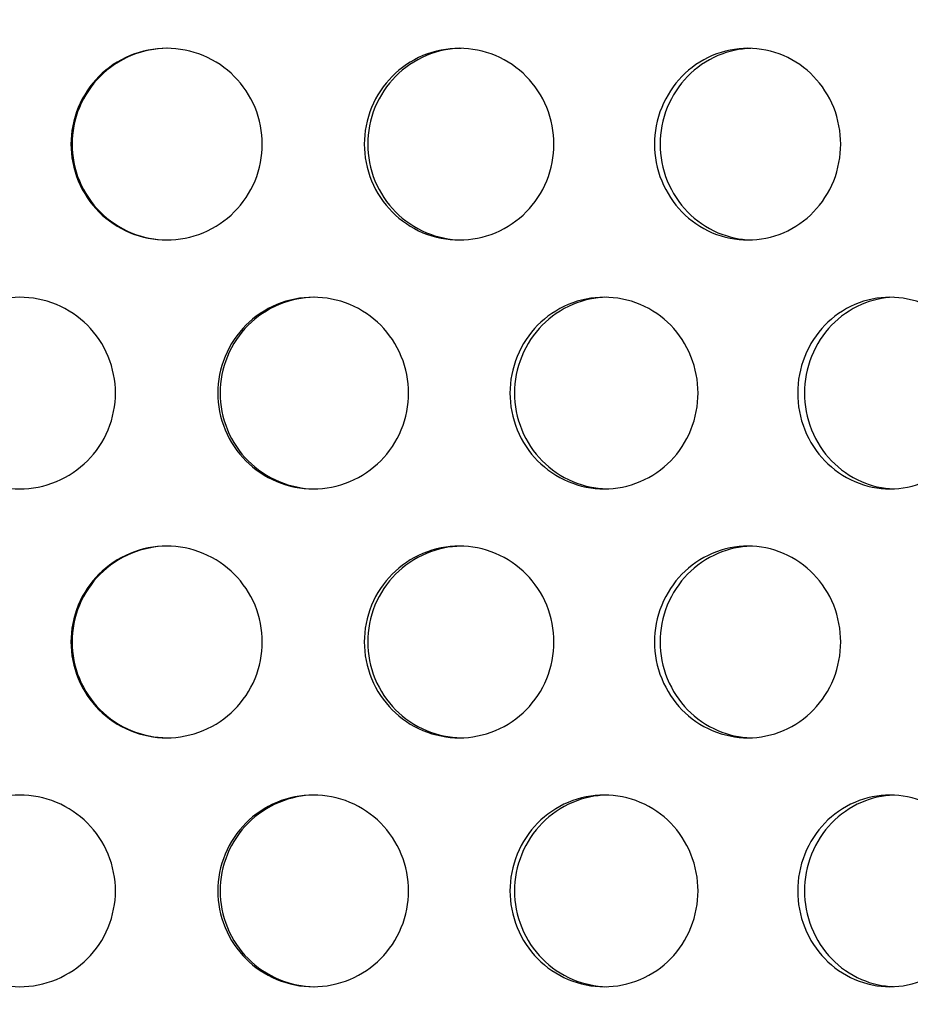
# Model space of a CAD drawing. Units: millimetres. Extents: x -7920564 to -7823015, y -5553621 to -5537064.
# Drawn here: x -7852557 to -7852520, y -5545496 to -5545455 of the extents above; entities that cross this region are included whole.
import ezdxf

# ---------------------------------------------------------------- set-up
doc = ezdxf.new("R2010")
doc.units = ezdxf.units.MM
doc.layers.add('00_Marshalls - Standard Details', color=7, linetype='Continuous')

msp = doc.modelspace()

# ---------------------------------------------------------------- hatches: boundary and pattern name
at = {"layer": '00_Marshalls - Standard Details'}
h = msp.add_hatch(dxfattribs=at)
h.set_pattern_fill('AR-CONC', color=256, scale=0.5)
h.set_pattern_definition([(50, (89.95, 3273.69), (91.0923345, -7.96954277), [9.525, -104.775]), (355, (89.95, 3273.69), (-17.6217107, 95.5284226), [7.62, -83.8202921]), (100.4514447, (97.54, 3273.03), (73.47062355, 87.55887596), [8.0950044, -89.0451223]), (46.1842, (89.95, 3299.09), (135.5395204, -21.021164), [14.2875, -157.1625]), (96.6355576, (101.25, 3297.34), (118.702067, 123.7130623), [12.1425116, -133.567804]), (351.1841512, (89.95, 3299.09), (118.702067, 123.7130623), [11.4299835, -125.729866]), (21, (102.65, 3292.74), (75.80719563, -51.1325991), [9.525, -104.775]), (326, (102.65, 3292.74), (30.9010142, 92.0939831), [7.62, -83.82]), (71.451445, (108.97, 3288.48), (106.7082096, 40.96138444), [8.0950044, -89.0449688]), (37.5, (89.953, 3273.69), (1.54430163, 42.27751944), [0, -82.804, 0, -85.09, 0, -84.1375]), (7.5, (89.953, 3273.69), (33.40983126, 50.0902874), [0, -48.514, 0, -80.899, 0, -32.0675]), (327.5, (61.632, 3273.69), (67.79529758, -2.864372), [0, -31.75, 0, -99.06, 0, -131.445]), (317.5, (48.93, 3273.69), (74.0645907, 12.7132455), [0, -41.275, 0, -65.786, 0, -93.345])])
edge = h.paths.add_edge_path()
edge.add_line((-7852261.96927, -5545309.12156), (-7852261.96927, -5545394.93749))
edge.add_line((-7852261.96927, -5545394.93749), (-7852271.96927, -5545399.93749))
edge.add_line((-7852271.96927, -5545399.93749), (-7852261.78581, -5545409.93581))
edge.add_line((-7852261.78581, -5545409.93581), (-7852259.59679, -5545644.23749))
edge.add_line((-7852259.59679, -5545644.23749), (-7852254.04293, -5545831.92329))
edge.add_arc((-7852238.48643, -5545831.41053), 15.56494, 181.887876, 225.836696)
edge.add_line((-7852249.33062, -5545842.57615), (-7852241.36267, -5545850.54409))
edge.add_arc((-7852251.28831, -5545860.86863), 14.32181, 1.128498, 46.128498, ccw=False)
edge.add_line((-7852236.96927, -5545860.58657), (-7852236.96927, -5545944.93749))
edge.add_line((-7852236.96927, -5545944.93749), (-7852876.96927, -5545944.93749))
edge.add_line((-7852876.96927, -5545944.93749), (-7852876.96927, -5545862.00003))
edge.add_arc((-7852860.94404, -5545861.57536), 16.03086, 136.517968, 181.517968, ccw=False)
edge.add_line((-7852872.57587, -5545850.54409), (-7852864.28649, -5545842.25471))
edge.add_arc((-7852877.5511, -5545830.51845), 17.71128, 318.49824, 355.450579)
edge.add_line((-7852859.89562, -5545831.92329), (-7852852.15273, -5545409.93581))
edge.add_line((-7852852.15273, -5545409.93581), (-7852841.96927, -5545399.93749))
edge.add_line((-7852841.96927, -5545399.93749), (-7852851.96927, -5545394.93749))
edge.add_line((-7852851.96927, -5545394.93749), (-7852851.96927, -5545309.12156))
edge.add_arc((-7852837.71477, -5545308.92988), 14.25579, 150.390662, 180.770414, ccw=False)
edge.add_arc((-7853331.56631, -5545188.36709), 494.65928, 346.7329655, 359.2389353)
edge.add_line((-7852836.95067, -5545194.93749), (-7852835.48891, -5545094.63749))
edge.add_line((-7852835.48891, -5545094.63749), (-7853026.96927, -5545094.63749))
edge.add_line((-7853026.96927, -5545094.63749), (-7853026.96927, -5546094.93749))
edge.add_line((-7853026.96927, -5546094.93749), (-7852086.96927, -5546094.93749))
edge.add_line((-7852086.96927, -5546094.93749), (-7852086.96927, -5545094.63749))
edge.add_line((-7852086.96927, -5545094.63749), (-7852278.42661, -5545094.63749))
edge.add_line((-7852278.42661, -5545094.63749), (-7852277.03661, -5545194.93749))
edge.add_arc((-7851761.56952, -5545185.57273), 515.55215, 181.0408078, 193.0387368)
edge.add_arc((-7852275.24418, -5545308.67801), 13.28232, -1.913704, 30.752628, ccw=False)

# ---------------------------------------------------------------- linework, layer by layer
for points, knots in [([(-7852554.82962, -5545460.00749), (-7852554.82962, -5545459.50521), (-7852554.7292, -5545458.96947), (-7852554.32088, -5545457.98396), (-7852554.013, -5545457.53419), (-7852553.30281, -5545456.82394), (-7852552.85315, -5545456.51611), (-7852551.86821, -5545456.10788), (-7852551.33292, -5545456.00749), (-7852550.32949, -5545456.00749), (-7852549.79451, -5545456.10788), (-7852548.81067, -5545456.51611), (-7852548.36181, -5545456.82394), (-7852547.6531, -5545457.53419), (-7852547.34601, -5545457.98396), (-7852546.93881, -5545458.96947), (-7852546.83869, -5545459.50521), (-7852546.83869, -5545460.50978), (-7852546.93881, -5545461.04552), (-7852547.34601, -5545462.03103), (-7852547.6531, -5545462.48079), (-7852548.36181, -5545463.19105), (-7852548.81067, -5545463.49888), (-7852549.79451, -5545463.90711), (-7852550.32949, -5545464.00749), (-7852551.33292, -5545464.00749), (-7852551.86821, -5545463.90711), (-7852552.85315, -5545463.49888), (-7852553.30281, -5545463.19105), (-7852554.013, -5545462.48079), (-7852554.32088, -5545462.03103), (-7852554.7292, -5545461.04552), (-7852554.82962, -5545460.50978), (-7852554.82962, -5545460.00749)], [0, 0, 0, 0, 0.15068504, 0.15068504, 0.30137008, 0.30137008, 0.45205511, 0.45205511, 0.60274015, 0.60274015, 0.75342518, 0.75342518, 0.90411021, 0.90411021, 1.05479525, 1.05479525, 1.20548029, 1.20548029, 1.35616533, 1.35616533, 1.50685037, 1.50685037, 1.6575354, 1.6575354, 1.80822044, 1.80822044, 1.95890547, 1.95890547, 2.1095905, 2.1095905, 2.26027554, 2.26027554, 2.41096058, 2.41096058, 2.41096058, 2.41096058]), ([(-7852550.80741, -5545456.00757), (-7852551.30223, -5545456.01069), (-7852551.8284, -5545456.1111), (-7852552.80557, -5545456.51611), (-7852553.25522, -5545456.82394), (-7852553.9654, -5545457.53419), (-7852554.27328, -5545457.98396), (-7852554.68159, -5545458.96947), (-7852554.78202, -5545459.50521), (-7852554.78202, -5545460.00749)], [1.810597849, 1.810597849, 1.810597849, 1.810597849, 1.958903406, 1.958903406, 2.109588281, 2.109588281, 2.260273161, 2.260273161, 2.41095804, 2.41095804, 2.41095804, 2.41095804]), ([(-7852542.57877, -5545460.00749), (-7852542.57877, -5545459.50521), (-7852542.47894, -5545458.96947), (-7852542.07321, -5545457.98396), (-7852541.76733, -5545457.53419), (-7852541.06209, -5545456.82394), (-7852540.61572, -5545456.51611), (-7852539.63858, -5545456.10788), (-7852539.10783, -5545456.00749), (-7852538.11349, -5545456.00749), (-7852537.58366, -5545456.10788), (-7852536.60985, -5545456.51611), (-7852536.16583, -5545456.82394), (-7852535.46503, -5545457.53419), (-7852535.16151, -5545457.98396), (-7852534.7591, -5545458.96947), (-7852534.6602, -5545459.50521), (-7852534.6602, -5545460.50978), (-7852534.7591, -5545461.04552), (-7852535.16151, -5545462.03103), (-7852535.46503, -5545462.48079), (-7852536.16583, -5545463.19105), (-7852536.60985, -5545463.49888), (-7852537.58366, -5545463.90711), (-7852538.11349, -5545464.00749), (-7852539.10783, -5545464.00749), (-7852539.63858, -5545463.90711), (-7852540.61572, -5545463.49888), (-7852541.06209, -5545463.19105), (-7852541.76733, -5545462.48079), (-7852542.07321, -5545462.03103), (-7852542.47894, -5545461.04552), (-7852542.57877, -5545460.50978), (-7852542.57877, -5545460.00749)], [0, 0, 0, 0, 0.15068504, 0.15068504, 0.30137008, 0.30137008, 0.45205511, 0.45205511, 0.60274015, 0.60274015, 0.75342518, 0.75342518, 0.90411021, 0.90411021, 1.05479525, 1.05479525, 1.20548029, 1.20548029, 1.35616533, 1.35616533, 1.50685037, 1.50685037, 1.6575354, 1.6575354, 1.80822044, 1.80822044, 1.95890547, 1.95890547, 2.1095905, 2.1095905, 2.26027554, 2.26027554, 2.41096058, 2.41096058, 2.41096058, 2.41096058]), ([(-7852538.5395, -5545456.00817), (-7852539.0159, -5545456.01728), (-7852539.51949, -5545456.11759), (-7852540.47338, -5545456.51611), (-7852540.91975, -5545456.82394), (-7852541.62497, -5545457.53419), (-7852541.93084, -5545457.98396), (-7852542.33656, -5545458.96947), (-7852542.43639, -5545459.50521), (-7852542.43639, -5545460.00749)], [1.815385495, 1.815385495, 1.815385495, 1.815385495, 1.958903406, 1.958903406, 2.109588281, 2.109588281, 2.260273161, 2.260273161, 2.41095804, 2.41095804, 2.41095804, 2.41095804]), ([(-7852530.45824, -5545460.00749), (-7852530.45824, -5545459.50521), (-7852530.35992, -5545458.96947), (-7852529.96044, -5545457.98396), (-7852529.65933, -5545457.53419), (-7852528.96543, -5545456.82394), (-7852528.52638, -5545456.51611), (-7852527.56589, -5545456.10788), (-7852527.04449, -5545456.00749), (-7852526.06824, -5545456.00749), (-7852525.54837, -5545456.10788), (-7852524.5934, -5545456.51611), (-7852524.15826, -5545456.82394), (-7852523.4717, -5545457.53419), (-7852523.1745, -5545457.98396), (-7852522.78054, -5545458.96947), (-7852522.68375, -5545459.50521), (-7852522.68375, -5545460.50978), (-7852522.78054, -5545461.04552), (-7852523.1745, -5545462.03103), (-7852523.4717, -5545462.48079), (-7852524.15826, -5545463.19105), (-7852524.5934, -5545463.49888), (-7852525.54837, -5545463.90711), (-7852526.06824, -5545464.00749), (-7852527.04449, -5545464.00749), (-7852527.56589, -5545463.90711), (-7852528.52638, -5545463.49888), (-7852528.96543, -5545463.19105), (-7852529.65933, -5545462.48079), (-7852529.96044, -5545462.03103), (-7852530.35992, -5545461.04552), (-7852530.45824, -5545460.50978), (-7852530.45824, -5545460.00749)], [0, 0, 0, 0, 0.15068504, 0.15068504, 0.30137008, 0.30137008, 0.45205511, 0.45205511, 0.60274015, 0.60274015, 0.75342518, 0.75342518, 0.90411021, 0.90411021, 1.05479525, 1.05479525, 1.20548029, 1.20548029, 1.35616533, 1.35616533, 1.50685037, 1.50685037, 1.6575354, 1.6575354, 1.80822044, 1.80822044, 1.95890547, 1.95890547, 2.1095905, 2.1095905, 2.26027554, 2.26027554, 2.41096058, 2.41096058, 2.41096058, 2.41096058]), ([(-7852526.4385, -5545456.00943), (-7852526.89199, -5545456.02424), (-7852527.36859, -5545456.12423), (-7852528.29059, -5545456.51611), (-7852528.72962, -5545456.82394), (-7852529.4235, -5545457.53419), (-7852529.7246, -5545457.98396), (-7852530.12405, -5545458.96947), (-7852530.22237, -5545459.50521), (-7852530.22237, -5545460.00749)], [1.820287641, 1.820287641, 1.820287641, 1.820287641, 1.958903406, 1.958903406, 2.109588281, 2.109588281, 2.260273161, 2.260273161, 2.41095804, 2.41095804, 2.41095804, 2.41095804]), ([(-7852554.78202, -5545460.00749), (-7852554.78202, -5545460.50978), (-7852554.68159, -5545461.04552), (-7852554.27328, -5545462.03102), (-7852553.9654, -5545462.48079), (-7852553.25522, -5545463.19105), (-7852552.80557, -5545463.49888), (-7852551.8284, -5545463.90388), (-7852551.30223, -5545464.0043), (-7852550.80741, -5545464.00742)], [0, 0, 0, 0, 0.15068488, 0.15068488, 0.30136976, 0.30136976, 0.452054635, 0.452054635, 0.600360192, 0.600360192, 0.600360192, 0.600360192]), ([(-7852542.43639, -5545460.00749), (-7852542.43639, -5545460.50978), (-7852542.33656, -5545461.04552), (-7852541.93084, -5545462.03102), (-7852541.62497, -5545462.48079), (-7852540.91975, -5545463.19105), (-7852540.47338, -5545463.49888), (-7852539.51949, -5545463.8974), (-7852539.0159, -5545463.99771), (-7852538.5395, -5545464.00681)], [0, 0, 0, 0, 0.15068488, 0.15068488, 0.30136976, 0.30136976, 0.452054635, 0.452054635, 0.595572546, 0.595572546, 0.595572546, 0.595572546]), ([(-7852530.22237, -5545460.00749), (-7852530.22237, -5545460.50978), (-7852530.12405, -5545461.04552), (-7852529.7246, -5545462.03102), (-7852529.4235, -5545462.48079), (-7852528.72962, -5545463.19105), (-7852528.29059, -5545463.49888), (-7852527.36859, -5545463.89076), (-7852526.89199, -5545463.99075), (-7852526.4385, -5545464.00556)], [0, 0, 0, 0, 0.15068488, 0.15068488, 0.30136976, 0.30136976, 0.452054635, 0.452054635, 0.590670399, 0.590670399, 0.590670399, 0.590670399]), ([(-7852560.96927, -5545470.39749), (-7852560.96927, -5545469.89521), (-7852560.86888, -5545469.35947), (-7852560.46066, -5545468.37396), (-7852560.15282, -5545467.92419), (-7852559.44257, -5545467.21394), (-7852558.9928, -5545466.90611), (-7852558.00729, -5545466.49788), (-7852557.47155, -5545466.39749), (-7852556.46699, -5545466.39749), (-7852555.93125, -5545466.49788), (-7852554.94574, -5545466.90611), (-7852554.49597, -5545467.21394), (-7852553.78572, -5545467.92419), (-7852553.47788, -5545468.37396), (-7852553.06966, -5545469.35947), (-7852552.96927, -5545469.89521), (-7852552.96927, -5545470.89978), (-7852553.06966, -5545471.43552), (-7852553.47788, -5545472.42103), (-7852553.78572, -5545472.87079), (-7852554.49597, -5545473.58105), (-7852554.94574, -5545473.88888), (-7852555.93125, -5545474.29711), (-7852556.46699, -5545474.39749), (-7852557.47155, -5545474.39749), (-7852558.00729, -5545474.29711), (-7852558.9928, -5545473.88888), (-7852559.44257, -5545473.58105), (-7852560.15282, -5545472.87079), (-7852560.46066, -5545472.42103), (-7852560.86888, -5545471.43552), (-7852560.96927, -5545470.89978), (-7852560.96927, -5545470.39749)], [0, 0, 0, 0, 0.15068504, 0.15068504, 0.30137008, 0.30137008, 0.45205511, 0.45205511, 0.60274015, 0.60274015, 0.75342518, 0.75342518, 0.90411021, 0.90411021, 1.05479525, 1.05479525, 1.20548029, 1.20548029, 1.35616533, 1.35616533, 1.50685037, 1.50685037, 1.6575354, 1.6575354, 1.80822044, 1.80822044, 1.95890547, 1.95890547, 2.1095905, 2.1095905, 2.26027554, 2.26027554, 2.41096058, 2.41096058, 2.41096058, 2.41096058]), ([(-7852548.69482, -5545470.39749), (-7852548.69482, -5545469.89521), (-7852548.59458, -5545469.35947), (-7852548.1871, -5545468.37396), (-7852547.87987, -5545467.92419), (-7852547.17135, -5545467.21394), (-7852546.72283, -5545466.90611), (-7852545.74067, -5545466.49788), (-7852545.20705, -5545466.39749), (-7852544.20703, -5545466.39749), (-7852543.67402, -5545466.49788), (-7852542.69409, -5545466.90611), (-7852542.24715, -5545467.21394), (-7852541.54159, -5545467.92419), (-7852541.23594, -5545468.37396), (-7852540.83068, -5545469.35947), (-7852540.73105, -5545469.89521), (-7852540.73105, -5545470.89978), (-7852540.83068, -5545471.43552), (-7852541.23594, -5545472.42103), (-7852541.54159, -5545472.87079), (-7852542.24715, -5545473.58105), (-7852542.69409, -5545473.88888), (-7852543.67402, -5545474.29711), (-7852544.20703, -5545474.39749), (-7852545.20705, -5545474.39749), (-7852545.74067, -5545474.29711), (-7852546.72283, -5545473.88888), (-7852547.17135, -5545473.58105), (-7852547.87987, -5545472.87079), (-7852548.1871, -5545472.42103), (-7852548.59458, -5545471.43552), (-7852548.69482, -5545470.89978), (-7852548.69482, -5545470.39749)], [0, 0, 0, 0, 0.15068504, 0.15068504, 0.30137008, 0.30137008, 0.45205511, 0.45205511, 0.60274015, 0.60274015, 0.75342518, 0.75342518, 0.90411021, 0.90411021, 1.05479525, 1.05479525, 1.20548029, 1.20548029, 1.35616533, 1.35616533, 1.50685037, 1.50685037, 1.6575354, 1.6575354, 1.80822044, 1.80822044, 1.95890547, 1.95890547, 2.1095905, 2.1095905, 2.26027554, 2.26027554, 2.41096058, 2.41096058, 2.41096058, 2.41096058]), ([(-7852544.65951, -5545466.39779), (-7852545.1457, -5545466.40395), (-7852545.66114, -5545466.50433), (-7852546.62776, -5545466.90611), (-7852547.07628, -5545467.21394), (-7852547.78478, -5545467.92419), (-7852548.09201, -5545468.37396), (-7852548.49948, -5545469.35947), (-7852548.59972, -5545469.89521), (-7852548.59972, -5545470.39749)], [1.812983138, 1.812983138, 1.812983138, 1.812983138, 1.958903406, 1.958903406, 2.109588281, 2.109588281, 2.260273161, 2.260273161, 2.41095804, 2.41095804, 2.41095804, 2.41095804]), ([(-7852536.49531, -5545470.39749), (-7852536.49531, -5545469.89521), (-7852536.39613, -5545469.35947), (-7852535.99307, -5545468.37396), (-7852535.68922, -5545467.92419), (-7852534.98886, -5545467.21394), (-7852534.54565, -5545466.90611), (-7852533.57574, -5545466.49788), (-7852533.04907, -5545466.39749), (-7852532.06265, -5545466.39749), (-7852531.53721, -5545466.49788), (-7852530.57172, -5545466.90611), (-7852530.13165, -5545467.21394), (-7852529.43718, -5545467.92419), (-7852529.13648, -5545468.37396), (-7852528.73785, -5545469.35947), (-7852528.63988, -5545469.89521), (-7852528.63988, -5545470.89978), (-7852528.73785, -5545471.43552), (-7852529.13648, -5545472.42103), (-7852529.43718, -5545472.87079), (-7852530.13165, -5545473.58105), (-7852530.57172, -5545473.88888), (-7852531.53721, -5545474.29711), (-7852532.06265, -5545474.39749), (-7852533.04907, -5545474.39749), (-7852533.57574, -5545474.29711), (-7852534.54565, -5545473.88888), (-7852534.98886, -5545473.58105), (-7852535.68922, -5545472.87079), (-7852535.99307, -5545472.42103), (-7852536.39613, -5545471.43552), (-7852536.49531, -5545470.89978), (-7852536.49531, -5545470.39749)], [0, 0, 0, 0, 0.15068504, 0.15068504, 0.30137008, 0.30137008, 0.45205511, 0.45205511, 0.60274015, 0.60274015, 0.75342518, 0.75342518, 0.90411021, 0.90411021, 1.05479525, 1.05479525, 1.20548029, 1.20548029, 1.35616533, 1.35616533, 1.50685037, 1.50685037, 1.6575354, 1.6575354, 1.80822044, 1.80822044, 1.95890547, 1.95890547, 2.1095905, 2.1095905, 2.26027554, 2.26027554, 2.41096058, 2.41096058, 2.41096058, 2.41096058]), ([(-7852532.46124, -5545466.39872), (-7852532.92674, -5545466.4107), (-7852533.41737, -5545466.51088), (-7852534.35638, -5545466.90611), (-7852534.79958, -5545467.21394), (-7852535.49992, -5545467.92419), (-7852535.80375, -5545468.37396), (-7852536.20679, -5545469.35947), (-7852536.30597, -5545469.89521), (-7852536.30597, -5545470.39749)], [1.817816341, 1.817816341, 1.817816341, 1.817816341, 1.958903406, 1.958903406, 2.109588281, 2.109588281, 2.260273161, 2.260273161, 2.41095804, 2.41095804, 2.41095804, 2.41095804]), ([(-7852524.48122, -5545470.39749), (-7852524.48122, -5545469.89521), (-7852524.38398, -5545469.35947), (-7852523.989, -5545468.37396), (-7852523.6913, -5545467.92419), (-7852523.00543, -5545467.21394), (-7852522.57154, -5545466.90611), (-7852521.62266, -5545466.49788), (-7852521.10771, -5545466.39749), (-7852520.14383, -5545466.39749), (-7852519.6307, -5545466.49788), (-7852518.68841, -5545466.90611), (-7852518.2592, -5545467.21394), (-7852517.58211, -5545467.92419), (-7852517.28908, -5545468.37396), (-7852516.90068, -5545469.35947), (-7852516.80527, -5545469.89521), (-7852516.80527, -5545470.89978), (-7852516.90068, -5545471.43552), (-7852517.28908, -5545472.42103), (-7852517.58211, -5545472.87079), (-7852518.2592, -5545473.58105), (-7852518.68841, -5545473.88888), (-7852519.6307, -5545474.29711), (-7852520.14383, -5545474.39749), (-7852521.10771, -5545474.39749), (-7852521.62266, -5545474.29711), (-7852522.57154, -5545473.88888), (-7852523.00543, -5545473.58105), (-7852523.6913, -5545472.87079), (-7852523.989, -5545472.42103), (-7852524.38398, -5545471.43552), (-7852524.48122, -5545470.89978), (-7852524.48122, -5545470.39749)], [0, 0, 0, 0, 0.15068504, 0.15068504, 0.30137008, 0.30137008, 0.45205511, 0.45205511, 0.60274015, 0.60274015, 0.75342518, 0.75342518, 0.90411021, 0.90411021, 1.05479525, 1.05479525, 1.20548029, 1.20548029, 1.35616533, 1.35616533, 1.50685037, 1.50685037, 1.6575354, 1.6575354, 1.80822044, 1.80822044, 1.95890547, 1.95890547, 2.1095905, 2.1095905, 2.26027554, 2.26027554, 2.41096058, 2.41096058, 2.41096058, 2.41096058]), ([(-7852520.48492, -5545466.40032), (-7852520.92534, -5545466.41791), (-7852521.38687, -5545466.51765), (-7852522.28978, -5545466.90611), (-7852522.72365, -5545467.21394), (-7852523.40948, -5545467.92419), (-7852523.70717, -5545468.37396), (-7852524.10212, -5545469.35947), (-7852524.19935, -5545469.89521), (-7852524.19935, -5545470.39749)], [1.822812152, 1.822812152, 1.822812152, 1.822812152, 1.958903406, 1.958903406, 2.109588281, 2.109588281, 2.260273161, 2.260273161, 2.41095804, 2.41095804, 2.41095804, 2.41095804]), ([(-7852548.59972, -5545470.39749), (-7852548.59972, -5545470.89978), (-7852548.49948, -5545471.43552), (-7852548.09201, -5545472.42102), (-7852547.78478, -5545472.87079), (-7852547.07628, -5545473.58105), (-7852546.62776, -5545473.88888), (-7852545.66114, -5545474.29065), (-7852545.1457, -5545474.39104), (-7852544.65951, -5545474.39719)], [0, 0, 0, 0, 0.15068488, 0.15068488, 0.30136976, 0.30136976, 0.452054635, 0.452054635, 0.597974903, 0.597974903, 0.597974903, 0.597974903]), ([(-7852536.30597, -5545470.39749), (-7852536.30597, -5545470.89978), (-7852536.20679, -5545471.43552), (-7852535.80375, -5545472.42102), (-7852535.49992, -5545472.87079), (-7852534.79958, -5545473.58105), (-7852534.35638, -5545473.88888), (-7852533.41737, -5545474.2841), (-7852532.92674, -5545474.38428), (-7852532.46124, -5545474.39627)], [0, 0, 0, 0, 0.15068488, 0.15068488, 0.30136976, 0.30136976, 0.452054635, 0.452054635, 0.5931417, 0.5931417, 0.5931417, 0.5931417]), ([(-7852524.19935, -5545470.39749), (-7852524.19935, -5545470.89978), (-7852524.10212, -5545471.43552), (-7852523.70717, -5545472.42102), (-7852523.40948, -5545472.87079), (-7852522.72365, -5545473.58105), (-7852522.28978, -5545473.88888), (-7852521.38687, -5545474.27734), (-7852520.92534, -5545474.37708), (-7852520.48492, -5545474.39467)], [0, 0, 0, 0, 0.15068488, 0.15068488, 0.30136976, 0.30136976, 0.452054635, 0.452054635, 0.588145888, 0.588145888, 0.588145888, 0.588145888]), ([(-7852554.82962, -5545480.78749), (-7852554.82962, -5545480.28521), (-7852554.7292, -5545479.74947), (-7852554.32088, -5545478.76396), (-7852554.013, -5545478.31419), (-7852553.30281, -5545477.60394), (-7852552.85315, -5545477.29611), (-7852551.86821, -5545476.88788), (-7852551.33292, -5545476.78749), (-7852550.32949, -5545476.78749), (-7852549.79451, -5545476.88788), (-7852548.81067, -5545477.29611), (-7852548.36181, -5545477.60394), (-7852547.6531, -5545478.31419), (-7852547.34601, -5545478.76396), (-7852546.93881, -5545479.74947), (-7852546.83869, -5545480.28521), (-7852546.83869, -5545481.28978), (-7852546.93881, -5545481.82552), (-7852547.34601, -5545482.81103), (-7852547.6531, -5545483.26079), (-7852548.36181, -5545483.97105), (-7852548.81067, -5545484.27888), (-7852549.79451, -5545484.68711), (-7852550.32949, -5545484.78749), (-7852551.33292, -5545484.78749), (-7852551.86821, -5545484.68711), (-7852552.85315, -5545484.27888), (-7852553.30281, -5545483.97105), (-7852554.013, -5545483.26079), (-7852554.32088, -5545482.81103), (-7852554.7292, -5545481.82552), (-7852554.82962, -5545481.28978), (-7852554.82962, -5545480.78749)], [0, 0, 0, 0, 0.15068504, 0.15068504, 0.30137008, 0.30137008, 0.45205511, 0.45205511, 0.60274015, 0.60274015, 0.75342518, 0.75342518, 0.90411021, 0.90411021, 1.05479525, 1.05479525, 1.20548029, 1.20548029, 1.35616533, 1.35616533, 1.50685037, 1.50685037, 1.6575354, 1.6575354, 1.80822044, 1.80822044, 1.95890547, 1.95890547, 2.1095905, 2.1095905, 2.26027554, 2.26027554, 2.41096058, 2.41096058, 2.41096058, 2.41096058]), ([(-7852550.80741, -5545476.78757), (-7852551.30223, -5545476.79069), (-7852551.8284, -5545476.8911), (-7852552.80557, -5545477.29611), (-7852553.25522, -5545477.60394), (-7852553.9654, -5545478.31419), (-7852554.27328, -5545478.76396), (-7852554.68159, -5545479.74947), (-7852554.78202, -5545480.28521), (-7852554.78202, -5545480.78749)], [1.810597849, 1.810597849, 1.810597849, 1.810597849, 1.958903406, 1.958903406, 2.109588281, 2.109588281, 2.260273161, 2.260273161, 2.41095804, 2.41095804, 2.41095804, 2.41095804]), ([(-7852542.57877, -5545480.78749), (-7852542.57877, -5545480.28521), (-7852542.47894, -5545479.74947), (-7852542.07321, -5545478.76396), (-7852541.76733, -5545478.31419), (-7852541.06209, -5545477.60394), (-7852540.61572, -5545477.29611), (-7852539.63858, -5545476.88788), (-7852539.10783, -5545476.78749), (-7852538.11349, -5545476.78749), (-7852537.58366, -5545476.88788), (-7852536.60985, -5545477.29611), (-7852536.16583, -5545477.60394), (-7852535.46503, -5545478.31419), (-7852535.16151, -5545478.76396), (-7852534.7591, -5545479.74947), (-7852534.6602, -5545480.28521), (-7852534.6602, -5545481.28978), (-7852534.7591, -5545481.82552), (-7852535.16151, -5545482.81103), (-7852535.46503, -5545483.26079), (-7852536.16583, -5545483.97105), (-7852536.60985, -5545484.27888), (-7852537.58366, -5545484.68711), (-7852538.11349, -5545484.78749), (-7852539.10783, -5545484.78749), (-7852539.63858, -5545484.68711), (-7852540.61572, -5545484.27888), (-7852541.06209, -5545483.97105), (-7852541.76733, -5545483.26079), (-7852542.07321, -5545482.81103), (-7852542.47894, -5545481.82552), (-7852542.57877, -5545481.28978), (-7852542.57877, -5545480.78749)], [0, 0, 0, 0, 0.15068504, 0.15068504, 0.30137008, 0.30137008, 0.45205511, 0.45205511, 0.60274015, 0.60274015, 0.75342518, 0.75342518, 0.90411021, 0.90411021, 1.05479525, 1.05479525, 1.20548029, 1.20548029, 1.35616533, 1.35616533, 1.50685037, 1.50685037, 1.6575354, 1.6575354, 1.80822044, 1.80822044, 1.95890547, 1.95890547, 2.1095905, 2.1095905, 2.26027554, 2.26027554, 2.41096058, 2.41096058, 2.41096058, 2.41096058]), ([(-7852538.5395, -5545476.78817), (-7852539.0159, -5545476.79728), (-7852539.51949, -5545476.89759), (-7852540.47338, -5545477.29611), (-7852540.91975, -5545477.60394), (-7852541.62497, -5545478.31419), (-7852541.93084, -5545478.76396), (-7852542.33656, -5545479.74947), (-7852542.43639, -5545480.28521), (-7852542.43639, -5545480.78749)], [1.815385495, 1.815385495, 1.815385495, 1.815385495, 1.958903406, 1.958903406, 2.109588281, 2.109588281, 2.260273161, 2.260273161, 2.41095804, 2.41095804, 2.41095804, 2.41095804]), ([(-7852530.45824, -5545480.78749), (-7852530.45824, -5545480.28521), (-7852530.35992, -5545479.74947), (-7852529.96044, -5545478.76396), (-7852529.65933, -5545478.31419), (-7852528.96543, -5545477.60394), (-7852528.52638, -5545477.29611), (-7852527.56589, -5545476.88788), (-7852527.04449, -5545476.78749), (-7852526.06824, -5545476.78749), (-7852525.54837, -5545476.88788), (-7852524.5934, -5545477.29611), (-7852524.15826, -5545477.60394), (-7852523.4717, -5545478.31419), (-7852523.1745, -5545478.76396), (-7852522.78054, -5545479.74947), (-7852522.68375, -5545480.28521), (-7852522.68375, -5545481.28978), (-7852522.78054, -5545481.82552), (-7852523.1745, -5545482.81103), (-7852523.4717, -5545483.26079), (-7852524.15826, -5545483.97105), (-7852524.5934, -5545484.27888), (-7852525.54837, -5545484.68711), (-7852526.06824, -5545484.78749), (-7852527.04449, -5545484.78749), (-7852527.56589, -5545484.68711), (-7852528.52638, -5545484.27888), (-7852528.96543, -5545483.97105), (-7852529.65933, -5545483.26079), (-7852529.96044, -5545482.81103), (-7852530.35992, -5545481.82552), (-7852530.45824, -5545481.28978), (-7852530.45824, -5545480.78749)], [0, 0, 0, 0, 0.15068504, 0.15068504, 0.30137008, 0.30137008, 0.45205511, 0.45205511, 0.60274015, 0.60274015, 0.75342518, 0.75342518, 0.90411021, 0.90411021, 1.05479525, 1.05479525, 1.20548029, 1.20548029, 1.35616533, 1.35616533, 1.50685037, 1.50685037, 1.6575354, 1.6575354, 1.80822044, 1.80822044, 1.95890547, 1.95890547, 2.1095905, 2.1095905, 2.26027554, 2.26027554, 2.41096058, 2.41096058, 2.41096058, 2.41096058]), ([(-7852526.4385, -5545476.78943), (-7852526.89199, -5545476.80424), (-7852527.36859, -5545476.90423), (-7852528.29059, -5545477.29611), (-7852528.72962, -5545477.60394), (-7852529.4235, -5545478.31419), (-7852529.7246, -5545478.76396), (-7852530.12405, -5545479.74947), (-7852530.22237, -5545480.28521), (-7852530.22237, -5545480.78749)], [1.820287641, 1.820287641, 1.820287641, 1.820287641, 1.958903406, 1.958903406, 2.109588281, 2.109588281, 2.260273161, 2.260273161, 2.41095804, 2.41095804, 2.41095804, 2.41095804]), ([(-7852554.78202, -5545480.78749), (-7852554.78202, -5545481.28978), (-7852554.68159, -5545481.82552), (-7852554.27328, -5545482.81102), (-7852553.9654, -5545483.26079), (-7852553.25522, -5545483.97105), (-7852552.80557, -5545484.27888), (-7852551.8284, -5545484.68388), (-7852551.30223, -5545484.7843), (-7852550.80741, -5545484.78742)], [0, 0, 0, 0, 0.15068488, 0.15068488, 0.30136976, 0.30136976, 0.452054635, 0.452054635, 0.600360192, 0.600360192, 0.600360192, 0.600360192]), ([(-7852542.43639, -5545480.78749), (-7852542.43639, -5545481.28978), (-7852542.33656, -5545481.82552), (-7852541.93084, -5545482.81102), (-7852541.62497, -5545483.26079), (-7852540.91975, -5545483.97105), (-7852540.47338, -5545484.27888), (-7852539.51949, -5545484.6774), (-7852539.0159, -5545484.77771), (-7852538.5395, -5545484.78681)], [0, 0, 0, 0, 0.15068488, 0.15068488, 0.30136976, 0.30136976, 0.452054635, 0.452054635, 0.595572546, 0.595572546, 0.595572546, 0.595572546]), ([(-7852530.22237, -5545480.78749), (-7852530.22237, -5545481.28978), (-7852530.12405, -5545481.82552), (-7852529.7246, -5545482.81102), (-7852529.4235, -5545483.26079), (-7852528.72962, -5545483.97105), (-7852528.29059, -5545484.27888), (-7852527.36859, -5545484.67076), (-7852526.89199, -5545484.77075), (-7852526.4385, -5545484.78556)], [0, 0, 0, 0, 0.15068488, 0.15068488, 0.30136976, 0.30136976, 0.452054635, 0.452054635, 0.590670399, 0.590670399, 0.590670399, 0.590670399]), ([(-7852560.96927, -5545491.17749), (-7852560.96927, -5545490.67521), (-7852560.86888, -5545490.13947), (-7852560.46066, -5545489.15396), (-7852560.15282, -5545488.70419), (-7852559.44257, -5545487.99394), (-7852558.9928, -5545487.68611), (-7852558.00729, -5545487.27788), (-7852557.47155, -5545487.17749), (-7852556.46699, -5545487.17749), (-7852555.93125, -5545487.27788), (-7852554.94574, -5545487.68611), (-7852554.49597, -5545487.99394), (-7852553.78572, -5545488.70419), (-7852553.47788, -5545489.15396), (-7852553.06966, -5545490.13947), (-7852552.96927, -5545490.67521), (-7852552.96927, -5545491.67978), (-7852553.06966, -5545492.21552), (-7852553.47788, -5545493.20103), (-7852553.78572, -5545493.65079), (-7852554.49597, -5545494.36105), (-7852554.94574, -5545494.66888), (-7852555.93125, -5545495.07711), (-7852556.46699, -5545495.17749), (-7852557.47155, -5545495.17749), (-7852558.00729, -5545495.07711), (-7852558.9928, -5545494.66888), (-7852559.44257, -5545494.36105), (-7852560.15282, -5545493.65079), (-7852560.46066, -5545493.20103), (-7852560.86888, -5545492.21552), (-7852560.96927, -5545491.67978), (-7852560.96927, -5545491.17749)], [0, 0, 0, 0, 0.15068504, 0.15068504, 0.30137008, 0.30137008, 0.45205511, 0.45205511, 0.60274015, 0.60274015, 0.75342518, 0.75342518, 0.90411021, 0.90411021, 1.05479525, 1.05479525, 1.20548029, 1.20548029, 1.35616533, 1.35616533, 1.50685037, 1.50685037, 1.6575354, 1.6575354, 1.80822044, 1.80822044, 1.95890547, 1.95890547, 2.1095905, 2.1095905, 2.26027554, 2.26027554, 2.41096058, 2.41096058, 2.41096058, 2.41096058]), ([(-7852548.69482, -5545491.17749), (-7852548.69482, -5545490.67521), (-7852548.59458, -5545490.13947), (-7852548.1871, -5545489.15396), (-7852547.87987, -5545488.70419), (-7852547.17135, -5545487.99394), (-7852546.72283, -5545487.68611), (-7852545.74067, -5545487.27788), (-7852545.20705, -5545487.17749), (-7852544.20703, -5545487.17749), (-7852543.67402, -5545487.27788), (-7852542.69409, -5545487.68611), (-7852542.24715, -5545487.99394), (-7852541.54159, -5545488.70419), (-7852541.23594, -5545489.15396), (-7852540.83068, -5545490.13947), (-7852540.73105, -5545490.67521), (-7852540.73105, -5545491.67978), (-7852540.83068, -5545492.21552), (-7852541.23594, -5545493.20103), (-7852541.54159, -5545493.65079), (-7852542.24715, -5545494.36105), (-7852542.69409, -5545494.66888), (-7852543.67402, -5545495.07711), (-7852544.20703, -5545495.17749), (-7852545.20705, -5545495.17749), (-7852545.74067, -5545495.07711), (-7852546.72283, -5545494.66888), (-7852547.17135, -5545494.36105), (-7852547.87987, -5545493.65079), (-7852548.1871, -5545493.20103), (-7852548.59458, -5545492.21552), (-7852548.69482, -5545491.67978), (-7852548.69482, -5545491.17749)], [0, 0, 0, 0, 0.15068504, 0.15068504, 0.30137008, 0.30137008, 0.45205511, 0.45205511, 0.60274015, 0.60274015, 0.75342518, 0.75342518, 0.90411021, 0.90411021, 1.05479525, 1.05479525, 1.20548029, 1.20548029, 1.35616533, 1.35616533, 1.50685037, 1.50685037, 1.6575354, 1.6575354, 1.80822044, 1.80822044, 1.95890547, 1.95890547, 2.1095905, 2.1095905, 2.26027554, 2.26027554, 2.41096058, 2.41096058, 2.41096058, 2.41096058]), ([(-7852544.65951, -5545487.17779), (-7852545.1457, -5545487.18395), (-7852545.66114, -5545487.28433), (-7852546.62776, -5545487.68611), (-7852547.07628, -5545487.99394), (-7852547.78478, -5545488.70419), (-7852548.09201, -5545489.15396), (-7852548.49948, -5545490.13947), (-7852548.59972, -5545490.67521), (-7852548.59972, -5545491.17749)], [1.812983138, 1.812983138, 1.812983138, 1.812983138, 1.958903406, 1.958903406, 2.109588281, 2.109588281, 2.260273161, 2.260273161, 2.41095804, 2.41095804, 2.41095804, 2.41095804]), ([(-7852536.49531, -5545491.17749), (-7852536.49531, -5545490.67521), (-7852536.39613, -5545490.13947), (-7852535.99307, -5545489.15396), (-7852535.68922, -5545488.70419), (-7852534.98886, -5545487.99394), (-7852534.54565, -5545487.68611), (-7852533.57574, -5545487.27788), (-7852533.04907, -5545487.17749), (-7852532.06265, -5545487.17749), (-7852531.53721, -5545487.27788), (-7852530.57172, -5545487.68611), (-7852530.13165, -5545487.99394), (-7852529.43718, -5545488.70419), (-7852529.13648, -5545489.15396), (-7852528.73785, -5545490.13947), (-7852528.63988, -5545490.67521), (-7852528.63988, -5545491.67978), (-7852528.73785, -5545492.21552), (-7852529.13648, -5545493.20103), (-7852529.43718, -5545493.65079), (-7852530.13165, -5545494.36105), (-7852530.57172, -5545494.66888), (-7852531.53721, -5545495.07711), (-7852532.06265, -5545495.17749), (-7852533.04907, -5545495.17749), (-7852533.57574, -5545495.07711), (-7852534.54565, -5545494.66888), (-7852534.98886, -5545494.36105), (-7852535.68922, -5545493.65079), (-7852535.99307, -5545493.20103), (-7852536.39613, -5545492.21552), (-7852536.49531, -5545491.67978), (-7852536.49531, -5545491.17749)], [0, 0, 0, 0, 0.15068504, 0.15068504, 0.30137008, 0.30137008, 0.45205511, 0.45205511, 0.60274015, 0.60274015, 0.75342518, 0.75342518, 0.90411021, 0.90411021, 1.05479525, 1.05479525, 1.20548029, 1.20548029, 1.35616533, 1.35616533, 1.50685037, 1.50685037, 1.6575354, 1.6575354, 1.80822044, 1.80822044, 1.95890547, 1.95890547, 2.1095905, 2.1095905, 2.26027554, 2.26027554, 2.41096058, 2.41096058, 2.41096058, 2.41096058]), ([(-7852532.46124, -5545487.17872), (-7852532.92674, -5545487.1907), (-7852533.41737, -5545487.29088), (-7852534.35638, -5545487.68611), (-7852534.79958, -5545487.99394), (-7852535.49992, -5545488.70419), (-7852535.80375, -5545489.15396), (-7852536.20679, -5545490.13947), (-7852536.30597, -5545490.67521), (-7852536.30597, -5545491.17749)], [1.817816341, 1.817816341, 1.817816341, 1.817816341, 1.958903406, 1.958903406, 2.109588281, 2.109588281, 2.260273161, 2.260273161, 2.41095804, 2.41095804, 2.41095804, 2.41095804]), ([(-7852524.48122, -5545491.17749), (-7852524.48122, -5545490.67521), (-7852524.38398, -5545490.13947), (-7852523.989, -5545489.15396), (-7852523.6913, -5545488.70419), (-7852523.00543, -5545487.99394), (-7852522.57154, -5545487.68611), (-7852521.62266, -5545487.27788), (-7852521.10771, -5545487.17749), (-7852520.14383, -5545487.17749), (-7852519.6307, -5545487.27788), (-7852518.68841, -5545487.68611), (-7852518.2592, -5545487.99394), (-7852517.58211, -5545488.70419), (-7852517.28908, -5545489.15396), (-7852516.90068, -5545490.13947), (-7852516.80527, -5545490.67521), (-7852516.80527, -5545491.67978), (-7852516.90068, -5545492.21552), (-7852517.28908, -5545493.20103), (-7852517.58211, -5545493.65079), (-7852518.2592, -5545494.36105), (-7852518.68841, -5545494.66888), (-7852519.6307, -5545495.07711), (-7852520.14383, -5545495.17749), (-7852521.10771, -5545495.17749), (-7852521.62266, -5545495.07711), (-7852522.57154, -5545494.66888), (-7852523.00543, -5545494.36105), (-7852523.6913, -5545493.65079), (-7852523.989, -5545493.20103), (-7852524.38398, -5545492.21552), (-7852524.48122, -5545491.67978), (-7852524.48122, -5545491.17749)], [0, 0, 0, 0, 0.15068504, 0.15068504, 0.30137008, 0.30137008, 0.45205511, 0.45205511, 0.60274015, 0.60274015, 0.75342518, 0.75342518, 0.90411021, 0.90411021, 1.05479525, 1.05479525, 1.20548029, 1.20548029, 1.35616533, 1.35616533, 1.50685037, 1.50685037, 1.6575354, 1.6575354, 1.80822044, 1.80822044, 1.95890547, 1.95890547, 2.1095905, 2.1095905, 2.26027554, 2.26027554, 2.41096058, 2.41096058, 2.41096058, 2.41096058]), ([(-7852520.48492, -5545487.18032), (-7852520.92534, -5545487.19791), (-7852521.38687, -5545487.29765), (-7852522.28978, -5545487.68611), (-7852522.72365, -5545487.99394), (-7852523.40948, -5545488.70419), (-7852523.70717, -5545489.15396), (-7852524.10212, -5545490.13947), (-7852524.19935, -5545490.67521), (-7852524.19935, -5545491.17749)], [1.822812152, 1.822812152, 1.822812152, 1.822812152, 1.958903406, 1.958903406, 2.109588281, 2.109588281, 2.260273161, 2.260273161, 2.41095804, 2.41095804, 2.41095804, 2.41095804]), ([(-7852548.59972, -5545491.17749), (-7852548.59972, -5545491.67978), (-7852548.49948, -5545492.21552), (-7852548.09201, -5545493.20102), (-7852547.78478, -5545493.65079), (-7852547.07628, -5545494.36105), (-7852546.62776, -5545494.66888), (-7852545.66114, -5545495.07065), (-7852545.1457, -5545495.17104), (-7852544.65951, -5545495.17719)], [0, 0, 0, 0, 0.15068488, 0.15068488, 0.30136976, 0.30136976, 0.452054635, 0.452054635, 0.597974903, 0.597974903, 0.597974903, 0.597974903]), ([(-7852536.30597, -5545491.17749), (-7852536.30597, -5545491.67978), (-7852536.20679, -5545492.21552), (-7852535.80375, -5545493.20102), (-7852535.49992, -5545493.65079), (-7852534.79958, -5545494.36105), (-7852534.35638, -5545494.66888), (-7852533.41737, -5545495.0641), (-7852532.92674, -5545495.16428), (-7852532.46124, -5545495.17627)], [0, 0, 0, 0, 0.15068488, 0.15068488, 0.30136976, 0.30136976, 0.452054635, 0.452054635, 0.5931417, 0.5931417, 0.5931417, 0.5931417]), ([(-7852524.19935, -5545491.17749), (-7852524.19935, -5545491.67978), (-7852524.10212, -5545492.21552), (-7852523.70717, -5545493.20102), (-7852523.40948, -5545493.65079), (-7852522.72365, -5545494.36105), (-7852522.28978, -5545494.66888), (-7852521.38687, -5545495.05734), (-7852520.92534, -5545495.15708), (-7852520.48492, -5545495.17467)], [0, 0, 0, 0, 0.15068488, 0.15068488, 0.30136976, 0.30136976, 0.452054635, 0.452054635, 0.588145888, 0.588145888, 0.588145888, 0.588145888])]:
    msp.add_open_spline(points, degree=3, knots=knots, dxfattribs=at)

doc.saveas('drawing.dxf')
